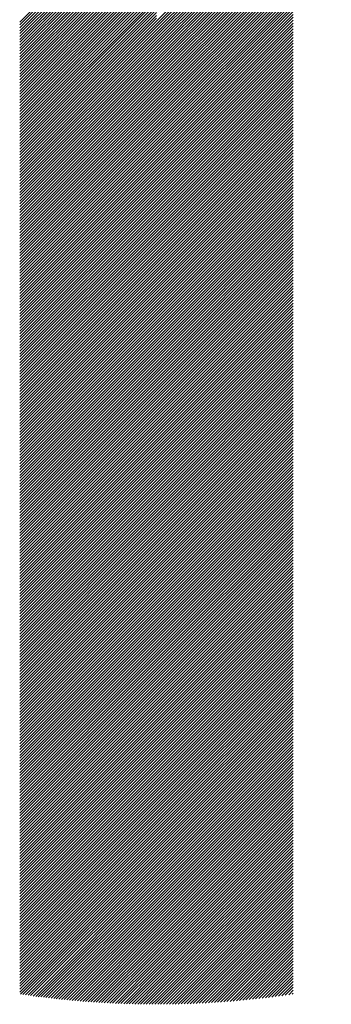
# Model space of a CAD drawing. Units: millimetres. Extents: x -532 to 553, y -403 to 363.
# Drawn here: x -500 to -490, y -321 to -289 of the extents above; entities that cross this region are included whole.
import ezdxf

# ---------------------------------------------------------------- set-up
doc = ezdxf.new("R2010")
doc.units = ezdxf.units.MM
doc.layers.add('CAXA0', color=7, linetype='Continuous', lineweight=70)
doc.layers.add('CAXA5', color=4, linetype='Continuous', lineweight=25)

# ---------------------------------------------------------------- blocks, each defined once
blk = doc.blocks.new('CAXBLOCK34')
at = {"layer": 'CAXA0', "color": 0, "linetype": 'Continuous', "lineweight": 25}
for p, q in [((-495.557, -289.136), (-489.854, -283.433)), ((-495.557, -289.23), (-489.929, -283.602)), ((-495.557, -289.325), (-489.999, -283.766)), ((-495.557, -289.419), (-490.065, -283.927)), ((-495.557, -289.513), (-490.128, -284.084)), ((-495.557, -289.607), (-490.188, -284.239)), ((-495.557, -289.702), (-490.245, -284.39)), ((-495.557, -289.796), (-490.3, -284.539)), ((-500.021, -289.168), (-495.557, -284.704)), ((-500.021, -289.262), (-495.557, -284.798)), ((-500.021, -289.357), (-495.557, -284.893)), ((-495.557, -289.89), (-490.351, -284.685)), ((-495.557, -289.985), (-490.401, -284.828)), ((-500.021, -289.451), (-495.557, -284.987)), ((-500.021, -289.545), (-495.557, -285.081)), ((-500.021, -289.64), (-495.557, -285.175)), ((-500.021, -289.734), (-495.557, -285.27)), ((-495.557, -290.079), (-490.448, -284.97)), ((-495.557, -290.173), (-490.493, -285.109)), ((-495.557, -290.268), (-490.536, -285.246)), ((-500.021, -289.828), (-495.557, -285.364)), ((-500.021, -289.923), (-495.557, -285.458)), ((-500.021, -290.017), (-495.557, -285.553)), ((-495.557, -290.362), (-490.576, -285.381)), ((-495.557, -290.456), (-490.616, -285.515)), ((-500.021, -290.111), (-495.557, -285.647)), ((-500.021, -290.205), (-495.557, -285.741)), ((-500.021, -290.3), (-495.557, -285.835)), ((-500.021, -290.394), (-495.557, -285.93)), ((-495.557, -290.55), (-490.653, -285.646)), ((-495.557, -290.645), (-490.689, -285.776)), ((-495.557, -290.739), (-490.723, -285.905)), ((-500.021, -290.488), (-495.557, -286.024)), ((-500.021, -290.583), (-495.557, -286.118)), ((-500.021, -290.677), (-495.557, -286.213)), ((-495.557, -290.833), (-490.755, -286.032)), ((-495.557, -290.928), (-490.786, -286.157)), ((-500.021, -290.771), (-495.557, -286.307)), ((-500.021, -290.866), (-495.557, -286.401)), ((-500.021, -290.96), (-495.557, -286.496)), ((-495.557, -291.022), (-490.816, -286.281)), ((-495.557, -291.116), (-490.844, -286.404)), ((-495.557, -291.211), (-490.871, -286.525)), ((-500.021, -291.054), (-495.557, -286.59)), ((-500.021, -291.148), (-495.557, -286.684)), ((-500.021, -291.243), (-495.557, -286.778)), ((-500.021, -291.337), (-495.557, -286.873)), ((-495.557, -291.305), (-490.897, -286.645)), ((-495.557, -291.399), (-490.922, -286.764)), ((-495.557, -291.493), (-490.945, -286.882)), ((-500.021, -291.431), (-495.557, -286.967)), ((-500.021, -291.526), (-495.557, -287.061)), ((-500.021, -291.62), (-495.557, -287.156)), ((-495.557, -291.588), (-490.967, -286.998)), ((-495.557, -291.682), (-490.989, -287.114)), ((-500.021, -291.714), (-495.557, -287.25)), ((-500.021, -291.808), (-495.557, -287.344)), ((-500.021, -291.903), (-495.557, -287.439)), ((-500.021, -291.997), (-495.557, -287.533)), ((-495.557, -291.776), (-491.009, -287.228)), ((-495.557, -291.871), (-491.028, -287.341)), ((-495.557, -291.965), (-491.046, -287.454)), ((-500.021, -292.091), (-495.557, -287.627)), ((-500.021, -292.186), (-495.557, -287.721)), ((-500.021, -292.28), (-495.557, -287.816)), ((-495.557, -292.059), (-491.063, -287.565)), ((-495.557, -292.154), (-491.079, -287.676)), ((-495.557, -292.248), (-491.093, -287.784)), ((-500.021, -292.374), (-495.557, -287.91)), ((-500.021, -292.469), (-495.557, -288.004)), ((-500.021, -292.563), (-495.557, -288.099)), ((-495.557, -292.342), (-491.093, -287.878)), ((-495.557, -292.436), (-491.093, -287.972)), ((-495.557, -292.531), (-491.093, -288.067)), ((-495.557, -292.625), (-491.093, -288.161)), ((-500.021, -292.657), (-495.557, -288.193)), ((-500.021, -292.751), (-495.557, -288.287)), ((-500.021, -292.846), (-495.557, -288.382)), ((-500.021, -292.94), (-495.557, -288.476)), ((-495.557, -292.719), (-491.093, -288.255)), ((-495.557, -292.814), (-491.093, -288.349)), ((-495.557, -292.908), (-491.093, -288.444)), ((-500.021, -293.034), (-495.557, -288.57)), ((-500.021, -293.129), (-495.557, -288.664)), ((-500.021, -293.223), (-495.557, -288.759)), ((-495.557, -293.002), (-491.093, -288.538)), ((-495.557, -293.097), (-491.093, -288.632)), ((-495.557, -293.191), (-491.093, -288.727)), ((-495.557, -293.285), (-491.093, -288.821)), ((-500.021, -293.317), (-495.557, -288.853)), ((-500.021, -293.412), (-495.557, -288.947)), ((-500.021, -293.506), (-495.557, -289.042)), ((-500.021, -293.6), (-495.557, -289.136)), ((-495.557, -293.379), (-491.093, -288.915)), ((-495.557, -293.474), (-491.093, -289.01)), ((-495.557, -293.568), (-491.093, -289.104)), ((-500.021, -293.694), (-495.557, -289.23)), ((-500.021, -293.789), (-495.557, -289.325)), ((-500.021, -293.883), (-495.557, -289.419)), ((-495.557, -293.662), (-491.093, -289.198)), ((-495.557, -293.757), (-491.093, -289.292)), ((-495.557, -293.851), (-491.093, -289.387)), ((-500.021, -293.977), (-495.557, -289.513)), ((-500.021, -294.072), (-495.557, -289.607)), ((-500.021, -294.166), (-495.557, -289.702)), ((-495.557, -293.945), (-491.093, -289.481)), ((-495.557, -294.04), (-491.093, -289.575)), ((-495.557, -294.134), (-491.093, -289.67)), ((-495.557, -294.228), (-491.093, -289.764)), ((-500.021, -294.26), (-495.557, -289.796)), ((-500.021, -294.355), (-495.557, -289.89)), ((-500.021, -294.449), (-495.557, -289.985)), ((-500.021, -294.543), (-495.557, -290.079)), ((-495.557, -294.322), (-491.093, -289.858)), ((-495.557, -294.417), (-491.093, -289.953)), ((-495.557, -294.511), (-491.093, -290.047)), ((-500.021, -294.637), (-495.557, -290.173)), ((-500.021, -294.732), (-495.557, -290.268)), ((-500.021, -294.826), (-495.557, -290.362)), ((-495.557, -294.605), (-491.093, -290.141)), ((-495.557, -294.7), (-491.093, -290.235)), ((-495.557, -294.794), (-491.093, -290.33)), ((-495.557, -294.888), (-491.093, -290.424)), ((-500.021, -294.92), (-495.557, -290.456)), ((-500.021, -295.015), (-495.557, -290.55)), ((-500.021, -295.109), (-495.557, -290.645)), ((-500.021, -295.203), (-495.557, -290.739)), ((-495.557, -294.983), (-491.093, -290.518)), ((-495.557, -295.077), (-491.093, -290.613)), ((-495.557, -295.171), (-491.093, -290.707)), ((-500.021, -295.298), (-495.557, -290.833)), ((-500.021, -295.392), (-495.557, -290.928)), ((-500.021, -295.486), (-495.557, -291.022)), ((-495.557, -295.265), (-491.093, -290.801)), ((-495.557, -295.36), (-491.093, -290.896)), ((-495.557, -295.454), (-491.093, -290.99)), ((-500.021, -295.58), (-495.557, -291.116)), ((-500.021, -295.675), (-495.557, -291.211)), ((-500.021, -295.769), (-495.557, -291.305)), ((-495.557, -295.548), (-491.093, -291.084)), ((-495.557, -295.643), (-491.093, -291.178)), ((-495.557, -295.737), (-491.093, -291.273)), ((-495.557, -295.831), (-491.093, -291.367)), ((-500.021, -295.863), (-495.557, -291.399)), ((-500.021, -295.958), (-495.557, -291.493)), ((-500.021, -296.052), (-495.557, -291.588)), ((-500.021, -296.146), (-495.557, -291.682)), ((-495.557, -295.926), (-491.093, -291.461)), ((-495.557, -296.02), (-491.093, -291.556)), ((-495.557, -296.114), (-491.093, -291.65)), ((-500.021, -296.241), (-495.557, -291.776)), ((-500.021, -296.335), (-495.557, -291.871)), ((-500.021, -296.429), (-495.557, -291.965)), ((-495.557, -296.208), (-491.093, -291.744)), ((-495.557, -296.303), (-491.093, -291.839)), ((-495.557, -296.397), (-491.093, -291.933)), ((-495.557, -296.491), (-491.093, -292.027)), ((-500.021, -296.523), (-495.557, -292.059)), ((-500.021, -296.618), (-495.557, -292.154)), ((-500.021, -296.712), (-495.557, -292.248)), ((-500.021, -296.806), (-495.557, -292.342)), ((-495.557, -296.586), (-491.093, -292.121)), ((-495.557, -296.68), (-491.093, -292.216)), ((-495.557, -296.774), (-491.093, -292.31)), ((-500.021, -296.901), (-495.557, -292.436)), ((-500.021, -296.995), (-495.557, -292.531)), ((-500.021, -297.089), (-495.557, -292.625)), ((-495.557, -296.869), (-491.093, -292.404)), ((-495.557, -296.963), (-491.093, -292.499)), ((-495.557, -297.057), (-491.093, -292.593)), ((-500.021, -297.184), (-495.557, -292.719)), ((-500.021, -297.278), (-495.557, -292.814)), ((-500.021, -297.372), (-495.557, -292.908)), ((-500.021, -297.466), (-495.557, -293.002)), ((-495.557, -297.151), (-491.093, -292.687)), ((-495.557, -297.246), (-491.093, -292.781)), ((-495.557, -297.34), (-491.093, -292.876)), ((-495.557, -297.434), (-491.093, -292.97)), ((-500.021, -297.561), (-495.557, -293.097)), ((-500.021, -297.655), (-495.557, -293.191)), ((-500.021, -297.749), (-495.557, -293.285)), ((-495.557, -297.529), (-491.093, -293.064)), ((-495.557, -297.623), (-491.093, -293.159)), ((-495.557, -297.717), (-491.093, -293.253)), ((-500.021, -297.844), (-495.557, -293.379)), ((-500.021, -297.938), (-495.557, -293.474)), ((-500.021, -298.032), (-495.557, -293.568)), ((-495.557, -297.812), (-491.093, -293.347)), ((-495.557, -297.906), (-491.093, -293.442)), ((-495.557, -298), (-491.093, -293.536)), ((-495.557, -298.094), (-491.093, -293.63)), ((-500.021, -298.127), (-495.557, -293.662)), ((-500.021, -298.221), (-495.557, -293.757)), ((-500.021, -298.315), (-495.557, -293.851)), ((-500.021, -298.409), (-495.557, -293.945)), ((-495.557, -298.189), (-491.093, -293.724)), ((-495.557, -298.283), (-491.093, -293.819)), ((-495.557, -298.377), (-491.093, -293.913)), ((-500.021, -298.504), (-495.557, -294.04)), ((-500.021, -298.598), (-495.557, -294.134)), ((-500.021, -298.692), (-495.557, -294.228)), ((-495.557, -298.472), (-491.093, -294.007)), ((-495.557, -298.566), (-491.093, -294.102)), ((-495.557, -298.66), (-491.093, -294.196)), ((-495.557, -298.754), (-491.093, -294.29)), ((-500.021, -298.787), (-495.557, -294.322)), ((-500.021, -298.881), (-495.557, -294.417)), ((-500.021, -298.975), (-495.557, -294.511)), ((-500.021, -299.07), (-495.557, -294.605)), ((-495.557, -298.849), (-491.093, -294.385)), ((-495.557, -298.943), (-491.093, -294.479)), ((-495.557, -299.037), (-491.093, -294.573)), ((-500.021, -299.164), (-495.557, -294.7)), ((-500.021, -299.258), (-495.557, -294.794)), ((-500.021, -299.352), (-495.557, -294.888)), ((-495.557, -299.132), (-491.093, -294.667)), ((-495.557, -299.226), (-491.093, -294.762)), ((-495.557, -299.32), (-491.093, -294.856)), ((-500.021, -299.447), (-495.557, -294.983)), ((-500.021, -299.541), (-495.557, -295.077)), ((-500.021, -299.635), (-495.557, -295.171)), ((-495.557, -299.415), (-491.093, -294.95)), ((-495.557, -299.509), (-491.093, -295.045)), ((-495.557, -299.603), (-491.093, -295.139)), ((-495.557, -299.697), (-491.093, -295.233)), ((-500.021, -299.73), (-495.557, -295.265)), ((-500.021, -299.824), (-495.557, -295.36)), ((-500.021, -299.918), (-495.557, -295.454)), ((-500.021, -300.013), (-495.557, -295.548)), ((-495.557, -299.792), (-491.093, -295.328)), ((-495.557, -299.886), (-491.093, -295.422)), ((-495.557, -299.98), (-491.093, -295.516)), ((-500.021, -300.107), (-495.557, -295.643)), ((-500.021, -300.201), (-495.557, -295.737)), ((-500.021, -300.295), (-495.557, -295.831)), ((-495.557, -300.075), (-491.093, -295.61)), ((-495.557, -300.169), (-491.093, -295.705)), ((-495.557, -300.263), (-491.093, -295.799)), ((-495.557, -300.358), (-491.093, -295.893)), ((-500.021, -300.39), (-495.557, -295.926)), ((-500.021, -300.484), (-495.557, -296.02)), ((-500.021, -300.578), (-495.557, -296.114)), ((-500.021, -300.673), (-495.557, -296.208)), ((-495.557, -300.452), (-491.093, -295.988)), ((-495.557, -300.546), (-491.093, -296.082)), ((-495.557, -300.64), (-491.093, -296.176)), ((-500.021, -300.767), (-495.557, -296.303)), ((-500.021, -300.861), (-495.557, -296.397)), ((-500.021, -300.956), (-495.557, -296.491)), ((-495.557, -300.735), (-491.093, -296.271)), ((-495.557, -300.829), (-491.093, -296.365)), ((-495.557, -300.923), (-491.093, -296.459)), ((-500.021, -301.05), (-495.557, -296.586)), ((-500.021, -301.144), (-495.557, -296.68)), ((-500.021, -301.238), (-495.557, -296.774)), ((-495.557, -301.018), (-491.093, -296.553)), ((-495.557, -301.112), (-491.093, -296.648)), ((-495.557, -301.206), (-491.093, -296.742)), ((-495.557, -301.301), (-491.093, -296.836)), ((-500.021, -301.333), (-495.557, -296.869)), ((-500.021, -301.427), (-495.557, -296.963)), ((-500.021, -301.521), (-495.557, -297.057)), ((-500.021, -301.616), (-495.557, -297.151)), ((-495.557, -301.395), (-491.093, -296.931)), ((-495.557, -301.489), (-491.093, -297.025)), ((-495.557, -301.583), (-491.093, -297.119)), ((-500.021, -301.71), (-495.557, -297.246)), ((-500.021, -301.804), (-495.557, -297.34)), ((-500.021, -301.899), (-495.557, -297.434)), ((-495.557, -301.678), (-491.093, -297.214)), ((-495.557, -301.772), (-491.093, -297.308)), ((-495.557, -301.866), (-491.093, -297.402)), ((-495.557, -301.961), (-491.093, -297.496)), ((-500.021, -301.993), (-495.557, -297.529)), ((-500.021, -302.087), (-495.557, -297.623)), ((-500.021, -302.181), (-495.557, -297.717)), ((-500.021, -302.276), (-495.557, -297.812)), ((-495.557, -302.055), (-491.093, -297.591)), ((-495.557, -302.149), (-491.093, -297.685)), ((-495.557, -302.244), (-491.093, -297.779)), ((-500.021, -302.37), (-495.557, -297.906)), ((-500.021, -302.464), (-495.557, -298)), ((-500.021, -302.559), (-495.557, -298.094)), ((-495.557, -302.338), (-491.093, -297.874)), ((-495.557, -302.432), (-491.093, -297.968)), ((-495.557, -302.526), (-491.093, -298.062)), ((-500.021, -302.653), (-495.557, -298.189)), ((-500.021, -302.747), (-495.557, -298.283)), ((-500.021, -302.842), (-495.557, -298.377)), ((-500.021, -302.936), (-495.557, -298.472)), ((-495.557, -302.621), (-491.093, -298.157)), ((-495.557, -302.715), (-491.093, -298.251)), ((-495.557, -302.809), (-491.093, -298.345)), ((-495.557, -302.904), (-491.093, -298.439)), ((-500.021, -303.03), (-495.557, -298.566)), ((-500.021, -303.124), (-495.557, -298.66)), ((-500.021, -303.219), (-495.557, -298.754)), ((-495.557, -302.998), (-491.093, -298.534)), ((-495.557, -303.092), (-491.093, -298.628)), ((-495.557, -303.187), (-491.093, -298.722)), ((-500.021, -303.313), (-495.557, -298.849)), ((-500.021, -303.407), (-495.557, -298.943)), ((-500.021, -303.502), (-495.557, -299.037)), ((-495.557, -303.281), (-491.093, -298.817)), ((-495.557, -303.375), (-491.093, -298.911)), ((-495.557, -303.469), (-491.093, -299.005)), ((-495.557, -303.564), (-491.093, -299.1)), ((-500.021, -303.596), (-495.557, -299.132)), ((-500.021, -303.69), (-495.557, -299.226)), ((-500.021, -303.785), (-495.557, -299.32)), ((-500.021, -303.879), (-495.557, -299.415)), ((-495.557, -303.658), (-491.093, -299.194)), ((-495.557, -303.752), (-491.093, -299.288)), ((-495.557, -303.847), (-491.093, -299.382)), ((-500.021, -303.973), (-495.557, -299.509)), ((-500.021, -304.067), (-495.557, -299.603)), ((-500.021, -304.162), (-495.557, -299.697)), ((-495.557, -303.941), (-491.093, -299.477)), ((-495.557, -304.035), (-491.093, -299.571)), ((-495.557, -304.13), (-491.093, -299.665)), ((-495.557, -304.224), (-491.093, -299.76)), ((-500.021, -304.256), (-495.557, -299.792)), ((-500.021, -304.35), (-495.557, -299.886)), ((-500.021, -304.445), (-495.557, -299.98)), ((-500.021, -304.539), (-495.557, -300.075)), ((-495.557, -304.318), (-491.093, -299.854)), ((-495.557, -304.412), (-491.093, -299.948)), ((-495.557, -304.507), (-491.093, -300.043)), ((-500.021, -304.633), (-495.557, -300.169)), ((-500.021, -304.727), (-495.557, -300.263)), ((-500.021, -304.822), (-495.557, -300.358)), ((-495.557, -304.601), (-491.093, -300.137)), ((-495.557, -304.695), (-491.093, -300.231)), ((-495.557, -304.79), (-491.093, -300.325)), ((-500.021, -304.916), (-495.557, -300.452)), ((-500.021, -305.01), (-495.557, -300.546)), ((-500.021, -305.105), (-495.557, -300.64)), ((-495.557, -304.884), (-491.093, -300.42)), ((-495.557, -304.978), (-491.093, -300.514)), ((-495.557, -305.073), (-491.093, -300.608)), ((-495.557, -305.167), (-491.093, -300.703)), ((-500.021, -305.199), (-495.557, -300.735)), ((-500.021, -305.293), (-495.557, -300.829)), ((-500.021, -305.388), (-495.557, -300.923)), ((-500.021, -305.482), (-495.557, -301.018)), ((-495.557, -305.261), (-491.093, -300.797)), ((-495.557, -305.355), (-491.093, -300.891)), ((-495.557, -305.45), (-491.093, -300.986)), ((-500.021, -305.576), (-495.557, -301.112)), ((-500.021, -305.67), (-495.557, -301.206)), ((-500.021, -305.765), (-495.557, -301.301)), ((-495.557, -305.544), (-491.093, -301.08)), ((-495.557, -305.638), (-491.093, -301.174)), ((-495.557, -305.733), (-491.093, -301.268)), ((-495.557, -305.827), (-491.093, -301.363)), ((-500.021, -305.859), (-495.557, -301.395)), ((-500.021, -305.953), (-495.557, -301.489)), ((-500.021, -306.048), (-495.557, -301.583)), ((-500.021, -306.142), (-495.557, -301.678)), ((-495.557, -305.921), (-491.093, -301.457)), ((-495.557, -306.016), (-491.093, -301.551)), ((-495.557, -306.11), (-491.093, -301.646)), ((-500.021, -306.236), (-495.557, -301.772)), ((-500.021, -306.331), (-495.557, -301.866)), ((-500.021, -306.425), (-495.557, -301.961)), ((-495.557, -306.204), (-491.093, -301.74)), ((-495.557, -306.298), (-491.093, -301.834)), ((-495.557, -306.393), (-491.093, -301.929)), ((-500.021, -306.519), (-495.557, -302.055)), ((-500.021, -306.613), (-495.557, -302.149)), ((-500.021, -306.708), (-495.557, -302.244)), ((-495.557, -306.487), (-491.093, -302.023)), ((-495.557, -306.581), (-491.093, -302.117)), ((-495.557, -306.676), (-491.093, -302.211)), ((-495.557, -306.77), (-491.093, -302.306)), ((-500.021, -306.802), (-495.557, -302.338)), ((-500.021, -306.896), (-495.557, -302.432)), ((-500.021, -306.991), (-495.557, -302.526)), ((-500.021, -307.085), (-495.557, -302.621)), ((-495.557, -306.864), (-491.093, -302.4)), ((-495.557, -306.959), (-491.093, -302.494)), ((-495.557, -307.053), (-491.093, -302.589)), ((-500.021, -307.179), (-495.557, -302.715)), ((-500.021, -307.274), (-495.557, -302.809)), ((-500.021, -307.368), (-495.557, -302.904)), ((-495.557, -307.147), (-491.093, -302.683)), ((-495.557, -307.241), (-491.093, -302.777)), ((-495.557, -307.336), (-491.093, -302.872)), ((-495.557, -307.43), (-491.093, -302.966)), ((-500.021, -307.462), (-495.557, -302.998)), ((-500.021, -307.556), (-495.557, -303.092)), ((-500.021, -307.651), (-495.557, -303.187)), ((-500.021, -307.745), (-495.557, -303.281)), ((-495.557, -307.524), (-491.093, -303.06)), ((-495.557, -307.619), (-491.093, -303.154)), ((-495.557, -307.713), (-491.093, -303.249)), ((-500.021, -307.839), (-495.557, -303.375)), ((-500.021, -307.934), (-495.557, -303.469)), ((-500.021, -308.028), (-495.557, -303.564)), ((-495.557, -307.807), (-491.093, -303.343)), ((-495.557, -307.902), (-491.093, -303.437)), ((-495.557, -307.996), (-491.093, -303.532)), ((-500.021, -308.122), (-495.557, -303.658)), ((-500.021, -308.217), (-495.557, -303.752)), ((-500.021, -308.311), (-495.557, -303.847)), ((-500.021, -308.405), (-495.557, -303.941)), ((-495.557, -308.09), (-491.093, -303.626)), ((-495.557, -308.184), (-491.093, -303.72)), ((-495.557, -308.279), (-491.093, -303.815)), ((-495.557, -308.373), (-491.093, -303.909)), ((-500.021, -308.499), (-495.557, -304.035)), ((-500.021, -308.594), (-495.557, -304.13)), ((-500.021, -308.688), (-495.557, -304.224)), ((-495.557, -308.467), (-491.093, -304.003)), ((-495.557, -308.562), (-491.093, -304.097)), ((-495.557, -308.656), (-491.093, -304.192)), ((-500.021, -308.782), (-495.557, -304.318)), ((-500.021, -308.877), (-495.557, -304.412)), ((-500.021, -308.971), (-495.557, -304.507)), ((-495.557, -308.75), (-491.093, -304.286)), ((-495.557, -308.845), (-491.093, -304.38)), ((-495.557, -308.939), (-491.093, -304.475)), ((-495.557, -309.033), (-491.093, -304.569)), ((-500.021, -309.065), (-495.557, -304.601)), ((-500.021, -309.16), (-495.557, -304.695)), ((-500.021, -309.254), (-495.557, -304.79)), ((-500.021, -309.348), (-495.557, -304.884)), ((-495.557, -309.127), (-491.093, -304.663)), ((-495.557, -309.222), (-491.093, -304.757)), ((-495.557, -309.316), (-491.093, -304.852)), ((-500.021, -309.442), (-495.557, -304.978)), ((-500.021, -309.537), (-495.557, -305.073)), ((-500.021, -309.631), (-495.557, -305.167)), ((-495.557, -309.41), (-491.093, -304.946)), ((-495.557, -309.505), (-491.093, -305.04)), ((-495.557, -309.599), (-491.093, -305.135)), ((-500.021, -309.725), (-495.557, -305.261)), ((-500.021, -309.82), (-495.557, -305.355)), ((-500.021, -309.914), (-495.557, -305.45)), ((-500.021, -310.008), (-495.557, -305.544)), ((-495.557, -309.693), (-491.093, -305.229)), ((-495.557, -309.788), (-491.093, -305.323)), ((-495.557, -309.882), (-491.093, -305.418)), ((-495.557, -309.976), (-491.093, -305.512)), ((-500.021, -310.103), (-495.557, -305.638)), ((-500.021, -310.197), (-495.557, -305.733)), ((-500.021, -310.291), (-495.557, -305.827)), ((-495.557, -310.07), (-491.093, -305.606)), ((-495.557, -310.165), (-491.093, -305.7)), ((-495.557, -310.259), (-491.093, -305.795)), ((-500.021, -310.385), (-495.557, -305.921)), ((-500.021, -310.48), (-495.557, -306.016)), ((-500.021, -310.574), (-495.557, -306.11)), ((-495.557, -310.353), (-491.093, -305.889)), ((-495.557, -310.448), (-491.093, -305.983)), ((-495.557, -310.542), (-491.093, -306.078)), ((-495.557, -310.636), (-491.093, -306.172)), ((-500.021, -310.668), (-495.557, -306.204)), ((-500.021, -310.763), (-495.557, -306.298)), ((-500.021, -310.857), (-495.557, -306.393)), ((-500.021, -310.951), (-495.557, -306.487)), ((-495.557, -310.73), (-491.093, -306.266)), ((-495.557, -310.825), (-491.093, -306.361)), ((-495.557, -310.919), (-491.093, -306.455)), ((-500.021, -311.046), (-495.557, -306.581)), ((-500.021, -311.14), (-495.557, -306.676)), ((-500.021, -311.234), (-495.557, -306.77)), ((-495.557, -311.013), (-491.093, -306.549)), ((-495.557, -311.108), (-491.093, -306.643)), ((-495.557, -311.202), (-491.093, -306.738)), ((-495.557, -311.296), (-491.093, -306.832)), ((-500.021, -311.328), (-495.557, -306.864)), ((-500.021, -311.423), (-495.557, -306.959)), ((-500.021, -311.517), (-495.557, -307.053)), ((-500.021, -311.611), (-495.557, -307.147)), ((-495.557, -311.391), (-491.093, -306.926)), ((-495.557, -311.485), (-491.093, -307.021)), ((-495.557, -311.579), (-491.093, -307.115)), ((-500.021, -311.706), (-495.557, -307.241)), ((-500.021, -311.8), (-495.557, -307.336)), ((-500.021, -311.894), (-495.557, -307.43)), ((-495.557, -311.673), (-491.093, -307.209)), ((-495.557, -311.768), (-491.093, -307.304)), ((-495.557, -311.862), (-491.093, -307.398)), ((-500.021, -311.989), (-495.557, -307.524)), ((-500.021, -312.083), (-495.557, -307.619)), ((-500.021, -312.177), (-495.557, -307.713)), ((-495.557, -311.956), (-491.093, -307.492)), ((-495.557, -312.051), (-491.093, -307.586)), ((-495.557, -312.145), (-491.093, -307.681)), ((-495.557, -312.239), (-491.093, -307.775)), ((-500.021, -312.271), (-495.557, -307.807)), ((-500.021, -312.366), (-495.557, -307.902)), ((-500.021, -312.46), (-495.557, -307.996)), ((-500.021, -312.554), (-495.557, -308.09)), ((-495.557, -312.334), (-491.093, -307.869)), ((-495.557, -312.428), (-491.093, -307.964)), ((-495.557, -312.522), (-491.093, -308.058)), ((-500.021, -312.649), (-495.557, -308.184)), ((-500.021, -312.743), (-495.557, -308.279)), ((-500.021, -312.837), (-495.557, -308.373)), ((-495.557, -312.616), (-491.093, -308.152)), ((-495.557, -312.711), (-491.093, -308.247)), ((-495.557, -312.805), (-491.093, -308.341)), ((-495.557, -312.899), (-491.093, -308.435)), ((-500.021, -312.932), (-495.557, -308.467)), ((-500.021, -313.026), (-495.557, -308.562)), ((-500.021, -313.12), (-495.557, -308.656)), ((-500.021, -313.214), (-495.557, -308.75)), ((-495.557, -312.994), (-491.093, -308.529)), ((-495.557, -313.088), (-491.093, -308.624)), ((-495.557, -313.182), (-491.093, -308.718)), ((-500.021, -313.309), (-495.557, -308.845)), ((-500.021, -313.403), (-495.557, -308.939)), ((-500.021, -313.497), (-495.557, -309.033)), ((-495.557, -313.277), (-491.093, -308.812)), ((-495.557, -313.371), (-491.093, -308.907)), ((-495.557, -313.465), (-491.093, -309.001)), ((-500.021, -313.592), (-495.557, -309.127)), ((-500.021, -313.686), (-495.557, -309.222)), ((-500.021, -313.78), (-495.557, -309.316)), ((-495.557, -313.559), (-491.093, -309.095)), ((-495.557, -313.654), (-491.093, -309.19)), ((-495.557, -313.748), (-491.093, -309.284)), ((-495.557, -313.842), (-491.093, -309.378)), ((-500.021, -313.875), (-495.557, -309.41)), ((-500.021, -313.969), (-495.557, -309.505)), ((-500.021, -314.063), (-495.557, -309.599)), ((-500.021, -314.157), (-495.557, -309.693)), ((-495.557, -313.937), (-491.093, -309.472)), ((-495.557, -314.031), (-491.093, -309.567)), ((-495.557, -314.125), (-491.093, -309.661)), ((-500.021, -314.252), (-495.557, -309.788)), ((-500.021, -314.346), (-495.557, -309.882)), ((-500.021, -314.44), (-495.557, -309.976)), ((-495.557, -314.22), (-491.093, -309.755)), ((-495.557, -314.314), (-491.093, -309.85)), ((-495.557, -314.408), (-491.093, -309.944)), ((-495.557, -314.502), (-491.093, -310.038)), ((-500.021, -314.535), (-495.557, -310.07)), ((-500.021, -314.629), (-495.557, -310.165)), ((-500.021, -314.723), (-495.557, -310.259)), ((-500.021, -314.818), (-495.557, -310.353)), ((-495.557, -314.597), (-491.093, -310.133)), ((-495.557, -314.691), (-491.093, -310.227)), ((-495.557, -314.785), (-491.093, -310.321)), ((-500.021, -314.912), (-495.557, -310.448)), ((-500.021, -315.006), (-495.557, -310.542)), ((-500.021, -315.1), (-495.557, -310.636)), ((-495.557, -314.88), (-491.093, -310.415)), ((-495.557, -314.974), (-491.093, -310.51)), ((-495.557, -315.068), (-491.093, -310.604)), ((-500.021, -315.195), (-495.557, -310.73)), ((-500.021, -315.289), (-495.557, -310.825)), ((-500.021, -315.383), (-495.557, -310.919)), ((-500.021, -315.478), (-495.557, -311.013)), ((-495.557, -315.163), (-491.093, -310.698)), ((-495.557, -315.257), (-491.093, -310.793)), ((-495.557, -315.351), (-491.093, -310.887)), ((-495.557, -315.445), (-491.093, -310.981)), ((-500.021, -315.572), (-495.557, -311.108)), ((-500.021, -315.666), (-495.557, -311.202)), ((-500.021, -315.761), (-495.557, -311.296)), ((-495.557, -315.54), (-491.093, -311.076)), ((-495.557, -315.634), (-491.093, -311.17)), ((-495.557, -315.728), (-491.093, -311.264)), ((-500.021, -315.855), (-495.557, -311.391)), ((-500.021, -315.949), (-495.557, -311.485)), ((-500.021, -316.043), (-495.557, -311.579)), ((-495.557, -315.823), (-491.093, -311.358)), ((-495.557, -315.917), (-491.093, -311.453)), ((-495.557, -316.011), (-491.093, -311.547)), ((-495.557, -316.106), (-491.093, -311.641)), ((-500.021, -316.138), (-495.557, -311.673)), ((-500.021, -316.232), (-495.557, -311.768)), ((-500.021, -316.326), (-495.557, -311.862)), ((-500.021, -316.421), (-495.557, -311.956)), ((-495.557, -316.2), (-491.093, -311.736)), ((-495.557, -316.294), (-491.093, -311.83)), ((-495.557, -316.388), (-491.093, -311.924)), ((-500.021, -316.515), (-495.557, -312.051)), ((-500.021, -316.609), (-495.557, -312.145)), ((-500.021, -316.703), (-495.557, -312.239)), ((-495.557, -316.483), (-491.093, -312.019)), ((-495.557, -316.577), (-491.093, -312.113)), ((-495.557, -316.671), (-491.093, -312.207)), ((-495.557, -316.766), (-491.093, -312.301)), ((-500.021, -316.798), (-495.557, -312.334)), ((-500.021, -316.892), (-495.557, -312.428)), ((-500.021, -316.986), (-495.557, -312.522)), ((-500.021, -317.081), (-495.557, -312.616)), ((-495.557, -316.86), (-491.093, -312.396)), ((-495.557, -316.954), (-491.093, -312.49)), ((-495.557, -317.049), (-491.093, -312.584)), ((-500.021, -317.175), (-495.557, -312.711)), ((-500.021, -317.269), (-495.557, -312.805)), ((-500.021, -317.364), (-495.557, -312.899)), ((-495.557, -317.143), (-491.093, -312.679)), ((-495.557, -317.237), (-491.093, -312.773)), ((-495.557, -317.331), (-491.093, -312.867)), ((-500.021, -317.458), (-495.557, -312.994)), ((-500.021, -317.552), (-495.557, -313.088)), ((-500.021, -317.646), (-495.557, -313.182)), ((-495.557, -317.426), (-491.093, -312.962)), ((-495.557, -317.52), (-491.093, -313.056)), ((-495.557, -317.614), (-491.093, -313.15)), ((-495.557, -317.709), (-491.093, -313.244)), ((-500.021, -317.741), (-495.557, -313.277)), ((-500.021, -317.835), (-495.557, -313.371)), ((-500.021, -317.929), (-495.557, -313.465)), ((-500.021, -318.024), (-495.557, -313.559)), ((-495.557, -317.803), (-491.093, -313.339)), ((-495.557, -317.897), (-491.093, -313.433)), ((-495.557, -317.992), (-491.093, -313.527)), ((-500.021, -318.118), (-495.557, -313.654)), ((-500.021, -318.212), (-495.557, -313.748)), ((-500.021, -318.307), (-495.557, -313.842)), ((-495.557, -318.086), (-491.093, -313.622)), ((-495.557, -318.18), (-491.093, -313.716)), ((-495.557, -318.274), (-491.093, -313.81)), ((-495.557, -318.369), (-491.093, -313.905)), ((-500.021, -318.401), (-495.557, -313.937)), ((-500.021, -318.495), (-495.557, -314.031)), ((-500.021, -318.589), (-495.557, -314.125)), ((-500.021, -318.684), (-495.557, -314.22)), ((-495.557, -318.463), (-491.093, -313.999)), ((-495.557, -318.557), (-491.093, -314.093)), ((-495.557, -318.652), (-491.093, -314.187)), ((-500.021, -318.778), (-495.557, -314.314)), ((-500.021, -318.872), (-495.557, -314.408)), ((-500.021, -318.967), (-495.557, -314.502)), ((-495.557, -318.746), (-491.093, -314.282)), ((-495.557, -318.84), (-491.093, -314.376)), ((-495.557, -318.935), (-491.093, -314.47)), ((-500.021, -319.061), (-495.557, -314.597)), ((-500.021, -319.155), (-495.557, -314.691)), ((-500.021, -319.25), (-495.557, -314.785)), ((-495.557, -319.029), (-491.093, -314.565)), ((-495.557, -319.123), (-491.093, -314.659)), ((-495.557, -319.217), (-491.093, -314.753)), ((-495.557, -319.312), (-491.093, -314.848)), ((-500.021, -319.344), (-495.557, -314.88)), ((-500.021, -319.438), (-495.557, -314.974)), ((-500.021, -319.532), (-495.557, -315.068)), ((-500.021, -319.627), (-495.557, -315.163)), ((-495.557, -319.406), (-491.093, -314.942)), ((-495.557, -319.5), (-491.093, -315.036)), ((-495.557, -319.595), (-491.093, -315.13)), ((-500.021, -319.721), (-495.557, -315.257)), ((-500.021, -319.815), (-495.557, -315.351)), ((-500.021, -319.91), (-495.557, -315.445)), ((-495.557, -319.689), (-491.093, -315.225)), ((-495.557, -319.783), (-491.093, -315.319)), ((-495.557, -319.878), (-491.093, -315.413)), ((-495.557, -319.972), (-491.093, -315.508)), ((-500.021, -320.004), (-495.557, -315.54)), ((-500.021, -320.098), (-495.557, -315.634)), ((-500.021, -320.193), (-495.557, -315.728)), ((-500.021, -320.287), (-495.557, -315.823)), ((-495.557, -320.066), (-491.093, -315.602)), ((-495.557, -320.16), (-491.093, -315.696)), ((-495.557, -320.255), (-491.093, -315.791)), ((-500.021, -320.381), (-495.557, -315.917)), ((-500.021, -320.475), (-495.557, -316.011)), ((-500.021, -320.57), (-495.557, -316.106)), ((-495.557, -320.349), (-491.093, -315.885)), ((-495.557, -320.443), (-491.093, -315.979)), ((-495.557, -320.538), (-491.093, -316.073)), ((-500.021, -320.664), (-495.557, -316.2)), ((-500.021, -320.758), (-495.557, -316.294)), ((-500.021, -320.853), (-495.557, -316.388)), ((-499.996, -320.922), (-495.557, -316.483)), ((-495.557, -320.632), (-491.093, -316.168)), ((-495.557, -320.726), (-491.093, -316.262)), ((-495.557, -320.821), (-491.093, -316.356)), ((-495.557, -320.915), (-491.093, -316.451)), ((-499.914, -320.934), (-495.557, -316.577)), ((-499.832, -320.946), (-495.557, -316.671)), ((-499.749, -320.958), (-495.557, -316.766)), ((-495.557, -321.009), (-491.093, -316.545)), ((-495.557, -321.103), (-491.093, -316.639)), ((-495.557, -321.198), (-491.093, -316.733)), ((-499.666, -320.969), (-495.557, -316.86)), ((-499.583, -320.981), (-495.557, -316.954)), ((-499.5, -320.992), (-495.557, -317.049)), ((-495.517, -321.252), (-491.093, -316.828)), ((-495.422, -321.252), (-491.093, -316.922)), ((-495.327, -321.251), (-491.093, -317.016)), ((-495.232, -321.25), (-491.093, -317.111)), ((-499.417, -321.003), (-495.557, -317.143)), ((-499.333, -321.013), (-495.557, -317.237)), ((-499.249, -321.024), (-495.557, -317.331)), ((-499.165, -321.034), (-495.557, -317.426)), ((-495.137, -321.249), (-491.093, -317.205)), ((-495.041, -321.248), (-491.093, -317.299)), ((-494.945, -321.246), (-491.093, -317.394)), ((-499.081, -321.044), (-495.557, -317.52)), ((-498.997, -321.054), (-495.557, -317.614)), ((-498.912, -321.064), (-495.557, -317.709)), ((-494.848, -321.244), (-491.093, -317.488)), ((-494.752, -321.241), (-491.093, -317.582)), ((-494.655, -321.238), (-491.093, -317.676)), ((-494.557, -321.235), (-491.093, -317.771)), ((-498.827, -321.073), (-495.557, -317.803)), ((-498.742, -321.082), (-495.557, -317.897)), ((-498.657, -321.091), (-495.557, -317.992)), ((-498.571, -321.1), (-495.557, -318.086)), ((-494.46, -321.232), (-491.093, -317.865)), ((-494.362, -321.228), (-491.093, -317.959)), ((-494.263, -321.224), (-491.093, -318.054)), ((-498.486, -321.109), (-495.557, -318.18)), ((-498.4, -321.117), (-495.557, -318.274)), ((-498.313, -321.125), (-495.557, -318.369)), ((-494.164, -321.22), (-491.093, -318.148)), ((-494.065, -321.215), (-491.093, -318.242)), ((-493.966, -321.21), (-491.093, -318.337)), ((-498.227, -321.133), (-495.557, -318.463)), ((-498.14, -321.141), (-495.557, -318.557)), ((-498.053, -321.148), (-495.557, -318.652)), ((-493.866, -321.204), (-491.093, -318.431)), ((-493.766, -321.198), (-491.093, -318.525)), ((-493.666, -321.192), (-491.093, -318.619)), ((-493.565, -321.186), (-491.093, -318.714)), ((-497.966, -321.155), (-495.557, -318.746)), ((-497.879, -321.162), (-495.557, -318.84)), ((-497.791, -321.169), (-495.557, -318.935)), ((-497.703, -321.175), (-495.557, -319.029)), ((-493.464, -321.179), (-491.093, -318.808)), ((-493.362, -321.172), (-491.093, -318.902)), ((-493.26, -321.164), (-491.093, -318.997)), ((-497.615, -321.181), (-495.557, -319.123)), ((-497.527, -321.187), (-495.557, -319.217)), ((-497.438, -321.193), (-495.557, -319.312)), ((-493.158, -321.156), (-491.093, -319.091)), ((-493.055, -321.147), (-491.093, -319.185)), ((-492.952, -321.139), (-491.093, -319.28)), ((-492.848, -321.129), (-491.093, -319.374)), ((-497.349, -321.198), (-495.557, -319.406)), ((-497.26, -321.204), (-495.557, -319.5)), ((-497.171, -321.209), (-495.557, -319.595)), ((-497.081, -321.213), (-495.557, -319.689)), ((-492.744, -321.12), (-491.093, -319.468)), ((-492.64, -321.11), (-491.093, -319.562)), ((-492.535, -321.099), (-491.093, -319.657)), ((-496.991, -321.218), (-495.557, -319.783)), ((-496.901, -321.222), (-495.557, -319.878)), ((-496.811, -321.226), (-495.557, -319.972)), ((-492.43, -321.089), (-491.093, -319.751)), ((-492.325, -321.077), (-491.093, -319.845)), ((-492.219, -321.066), (-491.093, -319.94)), ((-496.72, -321.229), (-495.557, -320.066)), ((-496.629, -321.233), (-495.557, -320.16)), ((-496.538, -321.236), (-495.557, -320.255)), ((-492.112, -321.054), (-491.093, -320.034)), ((-492.006, -321.041), (-491.093, -320.128)), ((-491.898, -321.028), (-491.093, -320.223)), ((-491.791, -321.015), (-491.093, -320.317)), ((-496.447, -321.239), (-495.557, -320.349)), ((-496.355, -321.241), (-495.557, -320.443)), ((-496.263, -321.244), (-495.557, -320.538)), ((-496.171, -321.246), (-495.557, -320.632)), ((-491.682, -321.001), (-491.093, -320.411)), ((-491.574, -320.986), (-491.093, -320.505)), ((-491.465, -320.972), (-491.093, -320.6)), ((-496.078, -321.247), (-495.557, -320.726)), ((-495.985, -321.249), (-495.557, -320.821)), ((-495.892, -321.25), (-495.557, -320.915)), ((-491.355, -320.956), (-491.093, -320.694)), ((-491.245, -320.941), (-491.093, -320.788)), ((-491.134, -320.924), (-491.093, -320.883)), ((-495.799, -321.251), (-495.557, -321.009)), ((-495.705, -321.252), (-495.557, -321.103)), ((-495.611, -321.252), (-495.557, -321.198))]:
    blk.add_line(p, q, dxfattribs=at)

msp = doc.modelspace()

# ---------------------------------------------------------------- block references
at = {"layer": 'CAXA5', "color": 96}
msp.add_blockref('CAXBLOCK34', (0, 0), dxfattribs=at)

doc.saveas('drawing.dxf')
